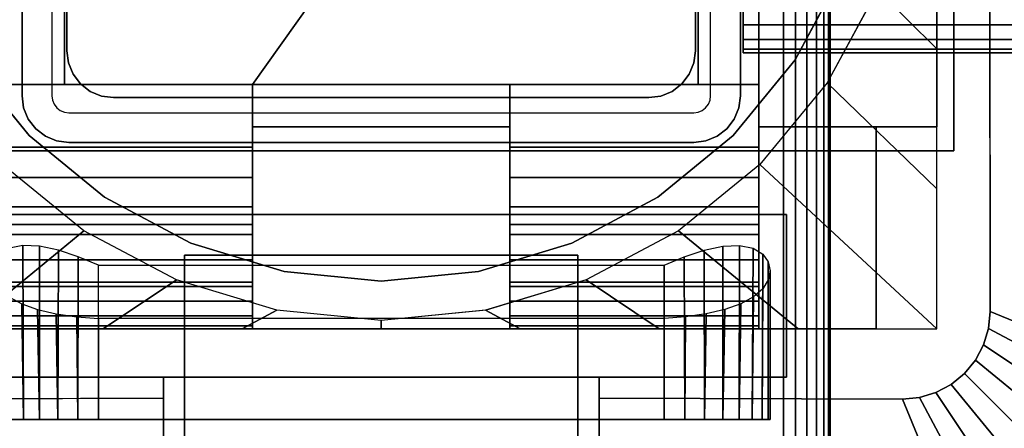
# Model space of a CAD drawing. Units: inches. Extents: x -0.2 to 60, y -24 to 0.
# Drawn here: x 6 to 8.7, y -13.9 to -12.7 of the extents above; entities that cross this region are included whole.
import ezdxf

# ---------------------------------------------------------------- set-up
doc = ezdxf.new("R2010")
doc.units = ezdxf.units.IN
doc.header["$MEASUREMENT"] = 0
for name, color, linetype in [('A-FURN-3-TABLE-FRAME', 253, 'Continuous'), ('A-FURN-3-TABLE-LEG-FLIP-CASE-LOWER', 253, 'Continuous'), ('A-FURN-3-TABLE-LEG-FLIP-CASE-UPPER', 253, 'Continuous'), ('A-FURN-3-TABLE-LEG-FLIP-HANDLE', 253, 'Continuous'), ('A-FURN-3-TABLE-LEG-FOOT', 253, 'Continuous'), ('A-FURN-3-TABLE-LEG-INNER', 253, 'Continuous'), ('A-FURN-3-TABLE-LEG-MAIN', 253, 'Continuous'), ('A-FURN-3-TABLE-LEG-MAIN-SUPPORT', 253, 'Continuous'), ('A-FURN-3-TABLE-SURFACE-BOTTOM', 255, 'Continuous'), ('A-FURN-3-TABLE-SURFACE-TOP-HPL_TFL', 255, 'Continuous')]:
    doc.layers.add(name, color=color, linetype=linetype)

msp = doc.modelspace()

# ---------------------------------------------------------------- linework, layer by layer
at = {"layer": 'A-FURN-3-TABLE-LEG-FLIP-CASE-LOWER'}
for points in [[(8.0511, -13.014, 41.5658), (8.5472, -13.014, 41.5658), (8.5472, -10.455, 41.5658), (8.0511, -11.1518, 41.5658)], [(8.5472, -13.014, 41.5658), (8.5472, -13.014, 40.8374), (8.5472, -10.455, 40.8374), (8.5472, -10.455, 41.5658)], [(5.9488, -12.8959, 41.9201), (6.1181, -12.8959, 41.9201), (6.1181, -11.1518, 41.5658), (5.9488, -11.1518, 41.5658)], [(7.8819, -11.1518, 41.5658), (6.1181, -11.1518, 41.5658), (6.1181, -12.8959, 41.5658), (6.6417, -12.8959, 41.5658)], [(6.1181, -12.8959, 41.9201), (6.1181, -12.8959, 41.5658), (6.1181, -11.1518, 41.5658)], [(6.6417, -12.8959, 41.5658), (7.3582, -12.8959, 41.5658), (7.8819, -12.8959, 41.5658), (7.8819, -11.1518, 41.5658)], [(7.8819, -11.1518, 41.5658), (7.8819, -12.8959, 41.9201), (8.0511, -12.8959, 41.9201), (8.0511, -11.1518, 41.5658)], [(7.8819, -12.8959, 41.9201), (7.8819, -11.1518, 41.5658), (7.8819, -12.8959, 41.5658)], [(6.6417, -13.0707, 41.9201), (6.6417, -12.8959, 41.9201), (5.9488, -12.8959, 41.9201), (5.9488, -13.0707, 41.9201)], [(6.6417, -12.8959, 41.9201), (6.6417, -12.8959, 41.5658), (6.1181, -12.8959, 41.5658), (6.1181, -12.8959, 41.9201)], [(6.6417, -12.8959, 41.5658), (6.6417, -13.014, 41.5658), (7.3582, -13.014, 41.5658), (7.3582, -12.8959, 41.5658)], [(7.8819, -12.8959, 41.9201), (7.8819, -12.8959, 41.5658), (7.3582, -12.8959, 41.5658), (7.3582, -12.8959, 41.9201)], [(7.3582, -12.8959, 41.9201), (7.3582, -13.0707, 41.9201), (8.0511, -13.0707, 41.9201), (8.0511, -12.8959, 41.9201)], [(6.6417, -13.014, 41.5658), (6.6417, -13.014, 40.9162), (7.3582, -13.014, 40.9162), (7.3582, -13.014, 41.5658)], [(8.3779, -13.577, 40.9162), (8.3779, -13.577, 40.8374), (8.3779, -13.014, 40.8374), (8.3779, -13.014, 40.9162)], [(8.3779, -13.014, 40.8374), (8.3779, -13.577, 40.8374), (8.5472, -13.577, 40.8374), (8.5472, -13.014, 40.8374)], [(6.6417, -13.2857, 41.2508), (5.9488, -13.2857, 41.2508), (5.9488, -13.4589, 40.9162), (6.6417, -13.4589, 40.9162)], [(6.6417, -13.2857, 41.2508), (6.6417, -13.2857, 41.428), (5.9488, -13.2857, 41.428), (5.9488, -13.2857, 41.2508)], [(5.9488, -13.2857, 41.428), (6.6417, -13.2857, 41.428), (6.6417, -13.577, 41.4595), (5.9488, -13.577, 41.4595)], [(7.3582, -13.2857, 41.2508), (7.3582, -13.4589, 40.9162), (8.0511, -13.4589, 40.9162), (8.0511, -13.2857, 41.2508)], [(7.3582, -13.2857, 41.428), (7.3582, -13.2857, 41.2508), (8.0511, -13.2857, 41.2508), (8.0511, -13.2857, 41.428)], [(8.0511, -13.2857, 41.428), (8.0511, -13.577, 41.4595), (7.3582, -13.577, 41.4595), (7.3582, -13.2857, 41.428)], [(6.2126, -13.3989, 40.0697), (7.7874, -13.3989, 40.0697), (7.7874, -13.829, 40.0697), (6.2126, -13.829, 40.0697)], [(6.2126, -13.5481, 40.6603), (6.2126, -13.829, 40.6603), (7.7874, -13.829, 40.6603), (7.7874, -13.5481, 40.6603)], [(5.622, -13.577, 40.9162), (5.622, -13.577, 40.8374), (8.3779, -13.577, 40.8374), (8.3779, -13.577, 40.9162)], [(5.9488, -13.5685, 41.5382), (5.9488, -13.577, 41.4595), (6.6417, -13.577, 41.4595), (6.6417, -13.5685, 41.5382)], [(7.3582, -13.5685, 41.5382), (7.3582, -13.577, 41.4595), (8.0511, -13.577, 41.4595), (8.0511, -13.5685, 41.5382)]]:
    msp.add_3dface(points, dxfattribs=at)
for points, invisible_edges in [([(8.0511, -12.8959, 41.9201), (8.0511, -13.0707, 41.9201), (8.0511, -13.014, 41.5658), (8.0511, -11.1518, 41.5658)], 2), ([(8.2806, -12.588, 40.865), (8.1525, -12.8276, 40.865), (5.8475, -12.8276, 40.865), (5.7194, -12.588, 40.865)], 10), ([(8.1525, -12.8276, 39.9004), (8.2806, -12.588, 39.9004), (8.3812, -12.6323, 39.9004), (8.2417, -12.8918, 39.9004)], 10), ([(5.8475, -12.8276, 39.9004), (6.0199, -13.0377, 39.9004), (5.9458, -13.1189, 39.9004), (5.7582, -12.8918, 39.9004)], 10), ([(8.1525, -12.8276, 40.865), (7.9801, -13.0377, 40.865), (6.0199, -13.0377, 40.865), (5.8475, -12.8276, 40.865)], 10), ([(7.9801, -13.0377, 39.9004), (8.1525, -12.8276, 39.9004), (8.2417, -12.8918, 39.9004), (8.0542, -13.1189, 39.9004)], 10), ([(6.6417, -13.014, 41.5658), (6.6417, -12.8959, 41.5658), (6.6417, -12.8959, 41.9201), (6.6417, -13.0707, 41.9201)], 8), ([(7.3582, -13.0707, 41.9201), (7.3582, -12.8959, 41.9201), (7.3582, -12.8959, 41.5658), (7.3582, -13.014, 41.5658)], 8), ([(6.6417, -13.014, 40.9162), (6.6417, -13.4589, 40.9162), (7.3582, -13.4589, 40.9162), (7.3582, -13.014, 40.9162)], 2), ([(6.6417, -13.2857, 41.2508), (6.6417, -13.4589, 40.9162), (6.6417, -13.014, 40.9162), (6.6417, -13.014, 41.5658)], 8), ([(6.6417, -13.2857, 41.428), (6.6417, -13.2857, 41.2508), (6.6417, -13.014, 41.5658), (6.6417, -13.0707, 41.9201)], 14), ([(7.3582, -13.014, 41.5658), (7.3582, -13.014, 40.9162), (7.3582, -13.4589, 40.9162), (7.3582, -13.2857, 41.2508)], 8), ([(7.3582, -13.0707, 41.9201), (7.3582, -13.014, 41.5658), (7.3582, -13.2857, 41.2508), (7.3582, -13.2857, 41.428)], 11), ([(8.0511, -13.4589, 40.9162), (8.3779, -13.577, 40.9162), (8.3779, -13.014, 40.9162), (8.0511, -13.014, 40.9162)], 1), ([(8.3779, -13.014, 40.9162), (8.5472, -13.014, 41.5658), (8.0511, -13.014, 41.5658), (8.0511, -13.014, 40.9162)], 1), ([(8.0511, -13.2857, 41.2508), (8.0511, -13.4589, 40.9162), (8.0511, -13.014, 40.9162), (8.0511, -13.014, 41.5658)], 8), ([(8.0511, -13.2857, 41.428), (8.0511, -13.2857, 41.2508), (8.0511, -13.014, 41.5658), (8.0511, -13.0707, 41.9201)], 14), ([(8.3779, -13.014, 40.8374), (8.5472, -13.014, 40.8374), (8.5472, -13.014, 41.5658), (8.3779, -13.014, 40.9162)], 4), ([(6.0199, -13.0377, 39.9004), (6.2299, -13.21, 39.9004), (6.1721, -13.3034, 39.9004), (5.9458, -13.1189, 39.9004)], 10), ([(7.9801, -13.0377, 40.865), (7.7701, -13.21, 40.865), (6.2299, -13.21, 40.865), (6.0199, -13.0377, 40.865)], 10), ([(7.7701, -13.21, 39.9004), (7.9801, -13.0377, 39.9004), (8.0542, -13.1189, 39.9004), (7.8279, -13.3034, 39.9004)], 10), ([(6.6417, -13.0707, 41.9201), (6.6417, -13.1547, 41.9132), (6.6417, -13.2857, 41.428)], 10), ([(7.3582, -13.2857, 41.428), (7.3582, -13.1547, 41.9132), (7.3582, -13.0707, 41.9201)], 9), ([(8.0511, -13.0707, 41.9201), (8.0511, -13.1547, 41.9132), (8.0511, -13.2857, 41.428)], 10), ([(6.6417, -13.2857, 41.428), (6.6417, -13.1547, 41.9132), (6.6417, -13.2364, 41.8928), (6.6417, -13.3137, 41.8593)], 9), ([(7.3582, -13.2857, 41.428), (7.3582, -13.3137, 41.8593), (7.3582, -13.2364, 41.8928), (7.3582, -13.1547, 41.9132)], 9), ([(8.0511, -13.2857, 41.428), (8.0511, -13.1547, 41.9132), (8.0511, -13.2364, 41.8928), (8.0511, -13.3137, 41.8593)], 9), ([(6.2299, -13.21, 39.9004), (6.4696, -13.3381, 39.9004), (6.4299, -13.4405, 39.9004), (6.1721, -13.3034, 39.9004)], 10), ([(7.7701, -13.21, 40.865), (7.5304, -13.3381, 40.865), (6.4696, -13.3381, 40.865), (6.2299, -13.21, 40.865)], 10), ([(7.5304, -13.3381, 39.9004), (7.7701, -13.21, 39.9004), (7.8279, -13.3034, 39.9004), (7.5701, -13.4405, 39.9004)], 10), ([(6.6417, -13.5685, 41.5382), (6.6417, -13.577, 41.4595), (6.6417, -13.2857, 41.428), (6.6417, -13.5401, 41.6175)], 4), ([(6.6417, -13.4468, 41.7571), (6.6417, -13.4992, 41.6911), (6.6417, -13.5401, 41.6175), (6.6417, -13.2857, 41.428)], 12), ([(6.6417, -13.3137, 41.8593), (6.6417, -13.3844, 41.8136), (6.6417, -13.4468, 41.7571), (6.6417, -13.2857, 41.428)], 12), ([(7.3582, -13.2857, 41.428), (7.3582, -13.577, 41.4595), (7.3582, -13.5685, 41.5382), (7.3582, -13.5401, 41.6175)], 8), ([(7.3582, -13.2857, 41.428), (7.3582, -13.5401, 41.6175), (7.3582, -13.4992, 41.6911), (7.3582, -13.4468, 41.7571)], 9), ([(7.3582, -13.2857, 41.428), (7.3582, -13.4468, 41.7571), (7.3582, -13.3844, 41.8136), (7.3582, -13.3137, 41.8593)], 9), ([(8.0511, -13.5685, 41.5382), (8.0511, -13.577, 41.4595), (8.0511, -13.2857, 41.428), (8.0511, -13.5401, 41.6175)], 4), ([(8.0511, -13.4468, 41.7571), (8.0511, -13.4992, 41.6911), (8.0511, -13.5401, 41.6175), (8.0511, -13.2857, 41.428)], 12), ([(8.0511, -13.2857, 41.428), (8.0511, -13.3137, 41.8593), (8.0511, -13.3844, 41.8136), (8.0511, -13.4468, 41.7571)], 9), ([(6.4696, -13.3381, 39.9004), (6.7296, -13.417, 39.9004), (6.7094, -13.5249, 39.9004), (6.4299, -13.4405, 39.9004)], 10), ([(7.5304, -13.3381, 40.865), (7.2704, -13.417, 40.865), (6.7296, -13.417, 40.865), (6.4696, -13.3381, 40.865)], 10), ([(7.2704, -13.417, 39.9004), (7.5304, -13.3381, 39.9004), (7.5701, -13.4405, 39.9004), (7.2918, -13.5247, 39.9004)], 10), ([(6.7296, -13.417, 39.9004), (7, -13.4436, 39.9004), (7, -13.5534, 39.9004), (6.7094, -13.5249, 39.9004)], 10), ([(7.2704, -13.417, 40.865), (7, -13.4436, 40.865), (7, -13.4436, 40.865), (6.7296, -13.417, 40.865)], 8), ([(7, -13.4436, 39.9004), (7.2704, -13.417, 39.9004), (7.2918, -13.5247, 39.9004), (7, -13.5534, 39.9004)], 10), ([(6.6417, -13.4589, 40.9162), (5.9488, -13.4589, 40.9162), (5.622, -13.577, 40.9162), (8.3779, -13.577, 40.9162)], 10), ([(8.3779, -13.577, 40.9162), (8.0511, -13.4589, 40.9162), (7.3582, -13.4589, 40.9162), (6.6417, -13.4589, 40.9162)], 13), ([(6.0038, -13.829, 40.5738), (5.9671, -13.829, 40.529), (5.9671, -13.829, 40.2009), (6.0038, -13.829, 40.1562)], 10), ([(6.0038, -13.829, 40.1562), (6.0485, -13.829, 40.1195), (6.0485, -13.829, 40.6105), (6.0038, -13.829, 40.5738)], 10), ([(6.0996, -13.829, 40.6378), (6.0485, -13.829, 40.6105), (6.0485, -13.829, 40.1195), (6.0996, -13.829, 40.0922)], 10), ([(6.0996, -13.829, 40.0922), (6.155, -13.829, 40.0754), (6.155, -13.829, 40.6546), (6.0996, -13.829, 40.6378)], 10), ([(6.2126, -13.829, 40.6603), (6.155, -13.829, 40.6546), (6.155, -13.829, 40.0754), (6.2126, -13.829, 40.0697)], 10), ([(6.2126, -13.829, 40.6603), (6.2126, -13.829, 40.0697), (7.7874, -13.829, 40.0697), (7.7874, -13.829, 40.6603)], 5), ([(7.845, -13.829, 40.6546), (7.7874, -13.829, 40.6603), (7.7874, -13.829, 40.0697), (7.845, -13.829, 40.0754)], 10), ([(7.845, -13.829, 40.0754), (7.9004, -13.829, 40.0922), (7.9004, -13.829, 40.6378), (7.845, -13.829, 40.6546)], 10), ([(7.9514, -13.829, 40.6105), (7.9004, -13.829, 40.6378), (7.9004, -13.829, 40.0922), (7.9514, -13.829, 40.1195)], 10), ([(7.9514, -13.829, 40.1195), (7.9962, -13.829, 40.1562), (7.9962, -13.829, 40.5738), (7.9514, -13.829, 40.6105)], 10), ([(7.9962, -13.829, 40.1562), (8.0329, -13.829, 40.2009), (8.0329, -13.829, 40.529), (7.9962, -13.829, 40.5738)], 10), ([(8.0602, -13.829, 40.478), (8.0329, -13.829, 40.529), (8.0329, -13.829, 40.2009), (8.0602, -13.829, 40.252)], 10), ([(8.0602, -13.829, 40.252), (8.077, -13.829, 40.3074), (8.077, -13.829, 40.4226), (8.0602, -13.829, 40.478)], 10), ([(8.077, -13.829, 40.3074), (8.0826, -13.829, 40.365), (8.077, -13.829, 40.4226)], 8)]:
    msp.add_3dface(points, dxfattribs=dict(at, invisible_edges=invisible_edges))
at = {"layer": 'A-FURN-3-TABLE-LEG-FLIP-CASE-UPPER'}
for points in [[(8.5945, -13.081, 41.6014), (5.4055, -13.081, 41.6014), (5.4055, -9.2778, 41.6014), (8.5945, -9.2778, 41.6014)], [(8.5945, -13.081, 41.6014), (8.5945, -9.2778, 41.6014), (8.5945, -10.4285, 40.865), (8.5945, -13.081, 40.865)], [(9.9527, -14.0455, 41.7036), (8.6951, -13.5282, 40.865), (8.6929, -10.6287, 40.865), (9.9527, -10.1085, 41.7036)], [(5.4055, -13.081, 41.6014), (8.5945, -13.081, 41.6014), (8.5945, -13.081, 40.865), (5.4055, -13.081, 40.865)], [(5.872, -13.2581, 40.865), (8.1279, -13.2581, 40.865), (8.1279, -13.2581, 41.1261), (5.872, -13.2581, 41.1261)], [(8.1279, -13.2581, 41.1261), (8.1279, -13.2581, 40.865), (8.1279, -13.7109, 40.865), (8.1279, -13.7109, 41.1261)], [(5.872, -13.7109, 41.1261), (6.3937, -13.7109, 41.1261), (6.3937, -13.7109, 40.865), (5.872, -13.7109, 40.865)], [(6.3937, -13.9274, 41.1117), (6.3937, -13.7109, 41.1261), (7.6063, -13.7109, 41.1261), (7.6063, -13.9274, 41.1117)], [(7.6063, -13.7109, 41.1261), (8.1279, -13.7109, 41.1261), (8.1279, -13.7109, 40.865), (7.6063, -13.7109, 40.865)], [(5.0315, -15.0298, 41.7036), (5.5489, -13.7723, 40.865), (6.3937, -13.7699, 40.865), (6.3937, -15.0298, 41.7036)], [(7.6063, -13.7699, 40.865), (8.451, -13.7723, 40.865), (8.9685, -15.0298, 41.7036), (7.6063, -15.0298, 41.7036)]]:
    msp.add_3dface(points, dxfattribs=at)
for points, invisible_edges in [([(8.6951, -13.5282, 40.865), (8.5945, -13.081, 40.865), (8.5945, -10.4285, 40.865), (8.6929, -10.6287, 40.865)], 5), ([(5.872, -13.2581, 40.865), (5.4055, -13.081, 40.865), (8.5945, -13.081, 40.865), (8.1279, -13.2581, 40.865)], 5), ([(8.451, -13.7723, 40.865), (8.1279, -13.7109, 40.865), (8.1279, -13.2581, 40.865), (8.5945, -13.081, 40.865)], 13), ([(8.5945, -13.081, 40.865), (8.5444, -13.7537, 40.865), (8.4986, -13.7676, 40.865), (8.451, -13.7723, 40.865)], 9), ([(8.5945, -13.081, 40.865), (8.6236, -13.7008, 40.865), (8.5866, -13.7312, 40.865), (8.5444, -13.7537, 40.865)], 9), ([(8.5945, -13.081, 40.865), (8.6765, -13.6216, 40.865), (8.654, -13.6638, 40.865), (8.6236, -13.7008, 40.865)], 9), ([(8.5945, -13.081, 40.865), (8.6951, -13.5282, 40.865), (8.6904, -13.5758, 40.865), (8.6765, -13.6216, 40.865)], 9), ([(6.3937, -13.7109, 41.1261), (5.872, -13.7109, 41.1261), (5.872, -13.2581, 41.1261), (8.1279, -13.2581, 41.1261)], 8), ([(6.3937, -13.7109, 41.1261), (8.1279, -13.2581, 41.1261), (8.1279, -13.7109, 41.1261), (7.6063, -13.7109, 41.1261)], 1), ([(5.5489, -13.7723, 40.865), (5.872, -13.7109, 40.865), (6.3937, -13.7109, 40.865), (6.3937, -13.7699, 40.865)], 1), ([(6.3937, -13.7699, 40.865), (6.3937, -13.7109, 40.865), (6.3937, -13.7109, 41.1261), (6.3937, -13.9274, 41.1117)], 8), ([(8.451, -13.7723, 40.865), (7.6063, -13.7699, 40.865), (7.6063, -13.7109, 40.865), (8.1279, -13.7109, 40.865)], 8), ([(7.6063, -13.7699, 40.865), (7.6063, -13.9274, 41.1117), (7.6063, -13.7109, 41.1261), (7.6063, -13.7109, 40.865)], 1), ([(6.3937, -13.7699, 40.865), (6.3937, -13.9274, 41.1117), (6.3937, -14.4471, 41.4576), (6.3937, -15.0298, 41.7036)], 5), ([(7.6063, -15.0298, 41.7036), (7.6063, -14.4471, 41.4576), (7.6063, -13.9274, 41.1117), (7.6063, -13.7699, 40.865)], 5)]:
    msp.add_3dface(points, dxfattribs=dict(at, invisible_edges=invisible_edges))
at = {"layer": 'A-FURN-3-TABLE-LEG-FLIP-HANDLE'}
for points, invisible_edges in [([(6.4527, -14.9769, 41.0586), (6.4527, -14.2442, 41.4968), (6.4527, -13.3713, 41.1836), (6.4527, -13.987, 40.6348)], 8), ([(7.5472, -14.9769, 41.0586), (7.5472, -13.987, 40.6348), (7.5472, -13.3713, 41.1836), (7.5472, -14.2442, 41.4968)], 1)]:
    msp.add_3dface(points, dxfattribs=dict(at, invisible_edges=invisible_edges))
for points in [[(6.4527, -13.987, 40.6348), (6.4527, -13.3713, 41.1836), (7.5472, -13.3713, 41.1836), (7.5472, -13.987, 40.6348)], [(7.5472, -14.2442, 41.4968), (7.5472, -13.3713, 41.1836), (6.4527, -13.3713, 41.1836), (6.4527, -14.2442, 41.4968)]]:
    msp.add_3dface(points, dxfattribs=at)
at = {"layer": 'A-FURN-3-TABLE-LEG-MAIN'}
for points, invisible_edges in [([(6, -11.1876, 17.5), (6.083, -11.1876, 17.5), (6.083, -12.9276, 17.5), (6, -12.9276, 17.5)], 5), ([(8, -12.9276, 17.5), (7.917, -12.9276, 17.5), (7.917, -11.1876, 17.5), (8, -11.1876, 17.5)], 5), ([(8, -12.0576, 18.3675), (8, -12.9276, 17.5), (8, -11.1876, 17.5)], 9), ([(8, -12.0576, 28.6325), (8, -11.1876, 40.865), (8, -12.9276, 40.865)], 9), ([(8, -12.9276, 17.5), (8, -12.0576, 18.3675), (8, -12.0919, 18.372)], 9), ([(8, -12.9276, 40.865), (8, -12.0919, 28.628), (8, -12.0576, 28.6325)], 9), ([(8, -12.0919, 18.372), (8, -12.1238, 18.3853), (8, -12.9276, 17.5)], 10), ([(8, -12.1238, 28.6147), (8, -12.0919, 28.628), (8, -12.9276, 40.865)], 10), ([(8, -12.9276, 17.5), (8, -12.1238, 18.3853), (8, -12.1513, 18.4063)], 9), ([(8, -12.9276, 40.865), (8, -12.1513, 28.5937), (8, -12.1238, 28.6147)], 9), ([(8, -12.1513, 18.4063), (8, -12.1723, 18.4337), (8, -12.9276, 17.5)], 10), ([(8, -12.1723, 28.5662), (8, -12.1513, 28.5937), (8, -12.9276, 40.865)], 10), ([(8, -12.9276, 17.5), (8, -12.1723, 18.4337), (8, -12.1856, 18.4657)], 9), ([(8, -12.9276, 40.865), (8, -12.1856, 28.5343), (8, -12.1723, 28.5662)], 9), ([(8, -12.1856, 18.4657), (8, -12.1901, 18.5), (8, -12.9276, 17.5)], 10), ([(8, -12.1901, 28.5), (8, -12.1856, 28.5343), (8, -12.9276, 40.865)], 10), ([(8, -12.1901, 28.5), (8, -12.9276, 40.865), (8, -12.9276, 17.5), (8, -12.1901, 18.5)], 13), ([(6.083, -12.9276, 17.5), (6.0846, -12.9397, 17.5), (6.0044, -12.9612, 17.5), (6, -12.9276, 17.5)], 10), ([(7.9154, -12.9397, 17.5), (7.917, -12.9276, 17.5), (8, -12.9276, 17.5), (7.9956, -12.9612, 17.5)], 10), ([(6.0846, -12.9397, 17.5), (6.0893, -12.9511, 17.5), (6.0174, -12.9926, 17.5), (6.0044, -12.9612, 17.5)], 10), ([(6.0893, -12.9511, 17.5), (6.0968, -12.9608, 17.5), (6.0381, -13.0195, 17.5), (6.0174, -12.9926, 17.5)], 10), ([(6.0968, -12.9608, 17.5), (6.1065, -12.9683, 17.5), (6.065, -13.0402, 17.5), (6.0381, -13.0195, 17.5)], 10), ([(7.8935, -12.9683, 17.5), (7.9032, -12.9608, 17.5), (7.9619, -13.0195, 17.5), (7.935, -13.0402, 17.5)], 10), ([(7.9032, -12.9608, 17.5), (7.9107, -12.9511, 17.5), (7.9826, -12.9926, 17.5), (7.9619, -13.0195, 17.5)], 10), ([(7.9107, -12.9511, 17.5), (7.9154, -12.9397, 17.5), (7.9956, -12.9612, 17.5), (7.9826, -12.9926, 17.5)], 10), ([(6.1065, -12.9683, 17.5), (6.1178, -12.973, 17.5), (6.0964, -13.0532, 17.5), (6.065, -13.0402, 17.5)], 10), ([(6.1178, -12.973, 17.5), (6.13, -12.9746, 17.5), (6.13, -13.0576, 17.5), (6.0964, -13.0532, 17.5)], 10), ([(6.13, -12.9746, 17.5), (7.87, -12.9746, 17.5), (7.87, -13.0576, 17.5), (6.13, -13.0576, 17.5)], 10), ([(7.87, -12.9746, 17.5), (7.8822, -12.973, 17.5), (7.9036, -13.0532, 17.5), (7.87, -13.0576, 17.5)], 10), ([(7.8822, -12.973, 17.5), (7.8935, -12.9683, 17.5), (7.935, -13.0402, 17.5), (7.9036, -13.0532, 17.5)], 10)]:
    msp.add_3dface(points, dxfattribs=dict(at, invisible_edges=invisible_edges))
at = {"layer": 'A-FURN-3-TABLE-LEG-MAIN-SUPPORT'}
for points, invisible_edges in [([(4, -9.3076, 41), (4, -14.8076, 41), (10, -14.8076, 41), (10, -9.3076, 41)], 10), ([(10, -14.8076, 40.865), (4, -14.8076, 40.865), (4, -9.3076, 40.865), (10, -9.3076, 40.865)], 5)]:
    msp.add_3dface(points, dxfattribs=dict(at, invisible_edges=invisible_edges))
at = {"layer": 'A-FURN-3-TABLE-SURFACE-BOTTOM'}
for points, invisible_edges in [([(6.9079, -23.4451, 41.03), (2.3043, -23.8737, 41.03), (2.1152, -0.1181, 41.03), (6.9079, -23.4451, 41.03)], 6), ([(2.1152, -0.1181, 41.03), (11.5184, -23.0942, 41.03), (6.9079, -23.4451, 41.03), (2.1152, -0.1181, 41.03)], 5), ([(16.1342, -22.8212, 41.03), (11.5184, -23.0942, 41.03), (2.1152, -0.1181, 41.03), (16.1342, -22.8212, 41.03)], 6), ([(2.1152, -0.1181, 41.03), (20.7539, -22.6261, 41.03), (16.1342, -22.8212, 41.03), (2.1152, -0.1181, 41.03)], 5), ([(25.3763, -22.509, 41.03), (20.7539, -22.6261, 41.03), (2.1152, -0.1181, 41.03), (25.3763, -22.509, 41.03)], 6), ([(30, -22.47, 41.03), (25.3763, -22.509, 41.03), (2.1152, -0.1181, 41.03), (30, -22.47, 41.03)], 6), ([(57.8848, -0.1181, 41.03), (30, -22.47, 41.03), (2.1152, -0.1181, 41.03), (57.8848, -0.1181, 41.03)], 3)]:
    msp.add_3dface(points, dxfattribs=dict(at, invisible_edges=invisible_edges))
at = {"layer": 'A-FURN-3-TABLE-SURFACE-TOP-HPL_TFL'}
for points, invisible_edges in [([(2.1152, -0.1181, 42.03), (2.3043, -23.8737, 42.03), (6.9079, -23.4451, 42.03)], 9), ([(6.9079, -23.4451, 42.03), (11.5184, -23.0942, 42.03), (2.1152, -0.1181, 42.03)], 10), ([(2.1152, -0.1181, 42.03), (11.5184, -23.0942, 42.03), (16.1342, -22.8212, 42.03)], 9), ([(16.1342, -22.8212, 42.03), (20.7539, -22.6261, 42.03), (2.1152, -0.1181, 42.03)], 10), ([(2.1152, -0.1181, 42.03), (20.7539, -22.6261, 42.03), (25.3763, -22.509, 42.03)], 9), ([(2.1152, -0.1181, 42.03), (25.3763, -22.509, 42.03), (30, -22.47, 42.03)], 9), ([(2.1152, -0.1181, 42.03), (30, -22.47, 42.03), (57.8848, -0.1181, 42.03)], 3)]:
    msp.add_3dface(points, dxfattribs=dict(at, invisible_edges=invisible_edges))

# ---------------------------------------------------------------- meshes
at = {"layer": 'A-FURN-3-TABLE-FRAME'}
mesh = msp.add_polymesh((2, 21), dxfattribs=at)
for k, corner in enumerate([(51.9925, -11.4326, 37.689), (51.9925, -11.3847, 37.6795), (51.9925, -11.3442, 37.6524), (51.9925, -11.3171, 37.6118), (51.9925, -11.3076, 37.564), (51.9925, -11.3076, 36.314), (51.9925, -11.3171, 36.2662), (51.9925, -11.3442, 36.2256), (51.9925, -11.3847, 36.1985), (51.9925, -11.4326, 36.189), (51.9925, -12.6826, 36.189), (51.9925, -12.7304, 36.1985), (51.9925, -12.771, 36.2256), (51.9925, -12.7981, 36.2662), (51.9925, -12.8076, 36.314), (51.9925, -12.8076, 37.564), (51.9925, -12.7981, 37.6118), (51.9925, -12.771, 37.6524), (51.9925, -12.7304, 37.6795), (51.9925, -12.6826, 37.689), (51.9925, -11.4326, 37.689), (8.0075, -11.4326, 37.689), (8.0075, -11.3847, 37.6795), (8.0075, -11.3442, 37.6524), (8.0075, -11.3171, 37.6118), (8.0075, -11.3076, 37.564), (8.0075, -11.3076, 36.314), (8.0075, -11.3171, 36.2662), (8.0075, -11.3442, 36.2256), (8.0075, -11.3847, 36.1985), (8.0075, -11.4326, 36.189), (8.0075, -12.6826, 36.189), (8.0075, -12.7304, 36.1985), (8.0075, -12.771, 36.2256), (8.0075, -12.7981, 36.2662), (8.0075, -12.8076, 36.314), (8.0075, -12.8076, 37.564), (8.0075, -12.7981, 37.6118), (8.0075, -12.771, 37.6524), (8.0075, -12.7304, 37.6795), (8.0075, -12.6826, 37.689), (8.0075, -11.4326, 37.689)]):
    mesh.set_mesh_vertex(divmod(k, 21), corner)
at = {"layer": 'A-FURN-3-TABLE-LEG-FLIP-CASE-LOWER'}
mesh = msp.add_polymesh((33, 2), dxfattribs=at)
for k, corner in enumerate([(8.5472, -13.577, 40.8374), (8.0542, -13.1189, 39.9004), (8.1604, -13.577, 40.8374), (7.8279, -13.3034, 39.9004), (7.7736, -13.577, 40.8374), (7.5701, -13.4405, 39.9004), (7.3868, -13.577, 40.8374), (7.2906, -13.5249, 39.9004), (7, -13.577, 40.8374), (7, -13.5534, 39.9004), (6.6132, -13.577, 40.8374), (6.7094, -13.5249, 39.9004), (6.2263, -13.577, 40.8374), (6.4299, -13.4405, 39.9004), (5.8395, -13.577, 40.8374), (6.1721, -13.3034, 39.9004), (5.4527, -13.577, 40.8374), (5.9458, -13.1189, 39.9004), (5.4527, -13.1868, 40.8374), (5.7582, -12.8918, 39.9004), (5.4527, -12.7965, 40.8374), (5.6188, -12.6323, 39.9004), (5.4527, -12.4063, 40.8374), (5.5329, -12.3505, 39.9004), (5.4527, -12.016, 40.8374), (5.5039, -12.0573, 39.9004), (5.4527, -11.6258, 40.8374), (5.5329, -11.7642, 39.9004), (5.4527, -11.2355, 40.8374), (5.6188, -11.4824, 39.9004), (5.4527, -10.8452, 40.8374), (5.7582, -11.2229, 39.9004), (5.4527, -10.455, 40.8374), (5.9458, -10.9958, 39.9004), (5.8395, -10.455, 40.8374), (6.1721, -10.8113, 39.9004), (6.2263, -10.455, 40.8374), (6.4299, -10.6742, 39.9004), (6.6132, -10.455, 40.8374), (6.7094, -10.5898, 39.9004), (7, -10.455, 40.8374), (7, -10.5613, 39.9004), (7.3868, -10.455, 40.8374), (7.2906, -10.5898, 39.9004), (7.7736, -10.455, 40.8374), (7.5701, -10.6742, 39.9004), (8.1604, -10.455, 40.8374), (7.8279, -10.8113, 39.9004), (8.5472, -10.455, 40.8374), (8.0542, -10.9958, 39.9004), (8.5472, -10.8452, 40.8374), (8.2417, -11.2229, 39.9004), (8.5472, -11.2355, 40.8374), (8.3812, -11.4824, 39.9004), (8.5472, -11.6258, 40.8374), (8.467, -11.7642, 39.9004), (8.5472, -12.016, 40.8374), (8.496, -12.0573, 39.9004), (8.5472, -12.4063, 40.8374), (8.467, -12.3505, 39.9004), (8.5472, -12.7965, 40.8374), (8.3812, -12.6323, 39.9004), (8.5472, -13.1868, 40.8374), (8.2417, -12.8918, 39.9004), (8.5472, -13.577, 40.8374), (8.0542, -13.1189, 39.9004)]):
    mesh.set_mesh_vertex(divmod(k, 2), corner)
mesh = msp.add_polymesh((2, 32), dxfattribs=dict(at, n_close=True))
for k, corner in enumerate([(8.3861, -12.0576, 40.865), (8.3594, -11.7872, 40.865), (8.2806, -11.5272, 40.865), (8.1525, -11.2875, 40.865), (7.9801, -11.0775, 40.865), (7.7701, -10.9051, 40.865), (7.5304, -10.777, 40.865), (7.2704, -10.6982, 40.865), (7, -10.6715, 40.865), (6.7296, -10.6982, 40.865), (6.4696, -10.777, 40.865), (6.2299, -10.9051, 40.865), (6.0199, -11.0775, 40.865), (5.8475, -11.2875, 40.865), (5.7194, -11.5272, 40.865), (5.6406, -11.7872, 40.865), (5.6139, -12.0576, 40.865), (5.6406, -12.328, 40.865), (5.7194, -12.588, 40.865), (5.8475, -12.8276, 40.865), (6.0199, -13.0377, 40.865), (6.2299, -13.21, 40.865), (6.4696, -13.3381, 40.865), (6.7296, -13.417, 40.865), (7, -13.4436, 40.865), (7.2704, -13.417, 40.865), (7.5304, -13.3381, 40.865), (7.7701, -13.21, 40.865), (7.9801, -13.0377, 40.865), (8.1525, -12.8276, 40.865), (8.2806, -12.588, 40.865), (8.3594, -12.328, 40.865), (8.3861, -12.0576, 39.9004), (8.3594, -11.7872, 39.9004), (8.2806, -11.5272, 39.9004), (8.1525, -11.2875, 39.9004), (7.9801, -11.0775, 39.9004), (7.7701, -10.9051, 39.9004), (7.5304, -10.777, 39.9004), (7.2704, -10.6982, 39.9004), (7, -10.6715, 39.9004), (6.7296, -10.6982, 39.9004), (6.4696, -10.777, 39.9004), (6.2299, -10.9051, 39.9004), (6.0199, -11.0775, 39.9004), (5.8475, -11.2875, 39.9004), (5.7194, -11.5272, 39.9004), (5.6406, -11.7872, 39.9004), (5.6139, -12.0576, 39.9004), (5.6406, -12.328, 39.9004), (5.7194, -12.588, 39.9004), (5.8475, -12.8276, 39.9004), (6.0199, -13.0377, 39.9004), (6.2299, -13.21, 39.9004), (6.4696, -13.3381, 39.9004), (6.7296, -13.417, 39.9004), (7, -13.4436, 39.9004), (7.2704, -13.417, 39.9004), (7.5304, -13.3381, 39.9004), (7.7701, -13.21, 39.9004), (7.9801, -13.0377, 39.9004), (8.1525, -12.8276, 39.9004), (8.2806, -12.588, 39.9004), (8.3594, -12.328, 39.9004)]):
    mesh.set_mesh_vertex(divmod(k, 32), corner)
mesh = msp.add_polymesh((2, 9), dxfattribs=at)
for k, corner in enumerate([(5.9488, -13.0707, 41.9201), (5.9488, -13.1547, 41.9132), (5.9488, -13.2364, 41.8928), (5.9488, -13.3137, 41.8593), (5.9488, -13.3844, 41.8136), (5.9488, -13.4468, 41.7571), (5.9488, -13.4992, 41.6911), (5.9488, -13.5401, 41.6175), (5.9488, -13.5685, 41.5382), (6.6417, -13.0707, 41.9201), (6.6417, -13.1547, 41.9132), (6.6417, -13.2364, 41.8928), (6.6417, -13.3137, 41.8593), (6.6417, -13.3844, 41.8136), (6.6417, -13.4468, 41.7571), (6.6417, -13.4992, 41.6911), (6.6417, -13.5401, 41.6175), (6.6417, -13.5685, 41.5382)]):
    mesh.set_mesh_vertex(divmod(k, 9), corner)
mesh = msp.add_polymesh((2, 9), dxfattribs=at)
for k, corner in enumerate([(7.3582, -13.0707, 41.9201), (7.3582, -13.1547, 41.9132), (7.3582, -13.2364, 41.8928), (7.3582, -13.3137, 41.8593), (7.3582, -13.3844, 41.8136), (7.3582, -13.4468, 41.7571), (7.3582, -13.4992, 41.6911), (7.3582, -13.5401, 41.6175), (7.3582, -13.5685, 41.5382), (8.0511, -13.0707, 41.9201), (8.0511, -13.1547, 41.9132), (8.0511, -13.2364, 41.8928), (8.0511, -13.3137, 41.8593), (8.0511, -13.3844, 41.8136), (8.0511, -13.4468, 41.7571), (8.0511, -13.4992, 41.6911), (8.0511, -13.5401, 41.6175), (8.0511, -13.5685, 41.5382)]):
    mesh.set_mesh_vertex(divmod(k, 9), corner)
mesh = msp.add_polymesh((2, 17), dxfattribs=at)
for k, corner in enumerate([(6.2126, -13.3989, 40.0697), (6.1566, -13.3763, 40.0751), (6.1013, -13.3578, 40.0915), (6.0488, -13.3463, 40.1193), (6.0022, -13.3443, 40.1578), (5.9647, -13.3524, 40.2046), (5.938, -13.3687, 40.2564), (5.9223, -13.3904, 40.3107), (5.9173, -13.415, 40.3659), (5.9226, -13.4404, 40.4206), (5.9381, -13.465, 40.4738), (5.9637, -13.4875, 40.5239), (5.9991, -13.507, 40.569), (6.0435, -13.5228, 40.6071), (6.0953, -13.5348, 40.636), (6.1525, -13.543, 40.6541), (6.2126, -13.5481, 40.6603), (6.2126, -13.829, 40.0697), (6.155, -13.829, 40.0754), (6.0996, -13.829, 40.0922), (6.0485, -13.829, 40.1195), (6.0038, -13.829, 40.1562), (5.9671, -13.829, 40.2009), (5.9398, -13.829, 40.252), (5.923, -13.829, 40.3074), (5.9173, -13.829, 40.365), (5.923, -13.829, 40.4226), (5.9398, -13.829, 40.478), (5.9671, -13.829, 40.529), (6.0038, -13.829, 40.5738), (6.0485, -13.829, 40.6105), (6.0996, -13.829, 40.6378), (6.155, -13.829, 40.6546), (6.2126, -13.829, 40.6603)]):
    mesh.set_mesh_vertex(divmod(k, 17), corner)
mesh = msp.add_polymesh((2, 17), dxfattribs=at)
for k, corner in enumerate([(7.7874, -13.829, 40.6603), (7.845, -13.829, 40.6546), (7.9004, -13.829, 40.6378), (7.9514, -13.829, 40.6105), (7.9962, -13.829, 40.5738), (8.0329, -13.829, 40.529), (8.0602, -13.829, 40.478), (8.077, -13.829, 40.4226), (8.0826, -13.829, 40.365), (8.077, -13.829, 40.3074), (8.0602, -13.829, 40.252), (8.0329, -13.829, 40.2009), (7.9962, -13.829, 40.1562), (7.9514, -13.829, 40.1195), (7.9004, -13.829, 40.0922), (7.845, -13.829, 40.0754), (7.7874, -13.829, 40.0697), (7.7874, -13.5481, 40.6603), (7.8474, -13.543, 40.6541), (7.9046, -13.5348, 40.636), (7.9564, -13.5228, 40.6071), (8.0008, -13.507, 40.569), (8.0362, -13.4875, 40.5239), (8.0619, -13.465, 40.4738), (8.0774, -13.4404, 40.4206), (8.0826, -13.415, 40.3659), (8.0776, -13.3904, 40.3107), (8.062, -13.3687, 40.2564), (8.0353, -13.3524, 40.2046), (7.9977, -13.3443, 40.1578), (7.9511, -13.3463, 40.1193), (7.8986, -13.3578, 40.0915), (7.8434, -13.3763, 40.0751), (7.7874, -13.3989, 40.0697)]):
    mesh.set_mesh_vertex(divmod(k, 17), corner)
at = {"layer": 'A-FURN-3-TABLE-LEG-FLIP-CASE-UPPER'}
mesh = msp.add_polymesh((2, 9), dxfattribs=at)
for k, corner in enumerate([(8.451, -13.7723, 40.865), (8.4986, -13.7676, 40.865), (8.5444, -13.7537, 40.865), (8.5866, -13.7312, 40.865), (8.6236, -13.7008, 40.865), (8.654, -13.6638, 40.865), (8.6765, -13.6216, 40.865), (8.6904, -13.5758, 40.865), (8.6951, -13.5282, 40.865), (8.9685, -15.0298, 41.7036), (9.1605, -15.0109, 41.7036), (9.3451, -14.9549, 41.7036), (9.5153, -14.8639, 41.7036), (9.6644, -14.7415, 41.7036), (9.7868, -14.5924, 41.7036), (9.8778, -14.4222, 41.7036), (9.9338, -14.2376, 41.7036), (9.9527, -14.0455, 41.7036)]):
    mesh.set_mesh_vertex(divmod(k, 9), corner)
at = {"layer": 'A-FURN-3-TABLE-LEG-FOOT'}
mesh = msp.add_polymesh((2, 29), dxfattribs=at)
for k, corner in enumerate([(8.12, -23.0576, 4.5), (8.1536, -23.0576, 4.4956), (8.185, -23.0576, 4.4826), (8.2119, -23.0576, 4.4619), (8.2326, -23.0576, 4.435), (8.2456, -23.0576, 4.4036), (8.25, -23.0576, 4.37), (8.25, -23.0576, 3.63), (8.2456, -23.0576, 3.5964), (8.2326, -23.0576, 3.565), (8.2119, -23.0576, 3.5381), (8.185, -23.0576, 3.5174), (8.1536, -23.0576, 3.5044), (8.12, -23.0576, 3.5), (5.88, -23.0576, 3.5), (5.8464, -23.0576, 3.5044), (5.815, -23.0576, 3.5174), (5.7881, -23.0576, 3.5381), (5.7674, -23.0576, 3.565), (5.7544, -23.0576, 3.5964), (5.75, -23.0576, 3.63), (5.75, -23.0576, 4.37), (5.7544, -23.0576, 4.4036), (5.7674, -23.0576, 4.435), (5.7881, -23.0576, 4.4619), (5.815, -23.0576, 4.4826), (5.8464, -23.0576, 4.4956), (5.88, -23.0576, 4.5), (8.12, -23.0576, 4.5), (8.12, -1.0576, 4.5), (8.1536, -1.0576, 4.4956), (8.185, -1.0576, 4.4826), (8.2119, -1.0576, 4.4619), (8.2326, -1.0576, 4.435), (8.2456, -1.0576, 4.4036), (8.25, -1.0576, 4.37), (8.25, -1.0576, 3.63), (8.2456, -1.0576, 3.5964), (8.2326, -1.0576, 3.565), (8.2119, -1.0576, 3.5381), (8.185, -1.0576, 3.5174), (8.1536, -1.0576, 3.5044), (8.12, -1.0576, 3.5), (5.88, -1.0576, 3.5), (5.8464, -1.0576, 3.5044), (5.815, -1.0576, 3.5174), (5.7881, -1.0576, 3.5381), (5.7674, -1.0576, 3.565), (5.7544, -1.0576, 3.5964), (5.75, -1.0576, 3.63), (5.75, -1.0576, 4.37), (5.7544, -1.0576, 4.4036), (5.7674, -1.0576, 4.435), (5.7881, -1.0576, 4.4619), (5.815, -1.0576, 4.4826), (5.8464, -1.0576, 4.4956), (5.88, -1.0576, 4.5), (8.12, -1.0576, 4.5)]):
    mesh.set_mesh_vertex(divmod(k, 29), corner)
at = {"layer": 'A-FURN-3-TABLE-LEG-INNER'}
mesh = msp.add_polymesh((2, 29), dxfattribs=at)
for k, corner in enumerate([(6.255, -12.9326, 31), (6.2214, -12.9282, 31), (6.19, -12.9152, 31), (6.1631, -12.8945, 31), (6.1424, -12.8676, 31), (6.1294, -12.8362, 31), (6.125, -12.8026, 31), (6.125, -11.3126, 31), (6.1294, -11.2789, 31), (6.1424, -11.2476, 31), (6.1631, -11.2207, 31), (6.19, -11.2, 31), (6.2214, -11.187, 31), (6.255, -11.1826, 31), (7.745, -11.1826, 31), (7.7786, -11.187, 31), (7.81, -11.2, 31), (7.8369, -11.2207, 31), (7.8576, -11.2476, 31), (7.8706, -11.2789, 31), (7.875, -11.3126, 31), (7.875, -12.8026, 31), (7.8706, -12.8362, 31), (7.8576, -12.8676, 31), (7.8369, -12.8945, 31), (7.81, -12.9152, 31), (7.7786, -12.9282, 31), (7.745, -12.9326, 31), (6.255, -12.9326, 31), (6.255, -12.9326, 4.5), (6.2214, -12.9282, 4.5), (6.19, -12.9152, 4.5), (6.1631, -12.8945, 4.5), (6.1424, -12.8676, 4.5), (6.1294, -12.8362, 4.5), (6.125, -12.8026, 4.5), (6.125, -11.3126, 4.5), (6.1294, -11.2789, 4.5), (6.1424, -11.2476, 4.5), (6.1631, -11.2207, 4.5), (6.19, -11.2, 4.5), (6.2214, -11.187, 4.5), (6.255, -11.1826, 4.5), (7.745, -11.1826, 4.5), (7.7786, -11.187, 4.5), (7.81, -11.2, 4.5), (7.8369, -11.2207, 4.5), (7.8576, -11.2476, 4.5), (7.8706, -11.2789, 4.5), (7.875, -11.3126, 4.5), (7.875, -12.8026, 4.5), (7.8706, -12.8362, 4.5), (7.8576, -12.8676, 4.5), (7.8369, -12.8945, 4.5), (7.81, -12.9152, 4.5), (7.7786, -12.9282, 4.5), (7.745, -12.9326, 4.5), (6.255, -12.9326, 4.5)]):
    mesh.set_mesh_vertex(divmod(k, 29), corner)
at = {"layer": 'A-FURN-3-TABLE-LEG-MAIN'}
mesh = msp.add_polymesh((2, 28), dxfattribs=at)
for k, corner in enumerate([(8, -12.9276, 40.865), (7.9956, -12.9612, 40.865), (7.9826, -12.9926, 40.865), (7.9619, -13.0195, 40.865), (7.935, -13.0402, 40.865), (7.9036, -13.0532, 40.865), (7.87, -13.0576, 40.865), (6.13, -13.0576, 40.865), (6.0964, -13.0532, 40.865), (6.065, -13.0402, 40.865), (6.0381, -13.0195, 40.865), (6.0174, -12.9926, 40.865), (6.0044, -12.9612, 40.865), (6, -12.9276, 40.865), (6, -11.1876, 40.865), (6.0044, -11.1539, 40.865), (6.0174, -11.1226, 40.865), (6.0381, -11.0957, 40.865), (6.065, -11.075, 40.865), (6.0964, -11.062, 40.865), (6.13, -11.0576, 40.865), (7.87, -11.0576, 40.865), (7.9036, -11.062, 40.865), (7.935, -11.075, 40.865), (7.9619, -11.0957, 40.865), (7.9826, -11.1226, 40.865), (7.9956, -11.1539, 40.865), (8, -11.1876, 40.865), (8, -12.9276, 17.5), (7.9956, -12.9612, 17.5), (7.9826, -12.9926, 17.5), (7.9619, -13.0195, 17.5), (7.935, -13.0402, 17.5), (7.9036, -13.0532, 17.5), (7.87, -13.0576, 17.5), (6.13, -13.0576, 17.5), (6.0964, -13.0532, 17.5), (6.065, -13.0402, 17.5), (6.0381, -13.0195, 17.5), (6.0174, -12.9926, 17.5), (6.0044, -12.9612, 17.5), (6, -12.9276, 17.5), (6, -11.1876, 17.5), (6.0044, -11.1539, 17.5), (6.0174, -11.1226, 17.5), (6.0381, -11.0957, 17.5), (6.065, -11.075, 17.5), (6.0964, -11.062, 17.5), (6.13, -11.0576, 17.5), (7.87, -11.0576, 17.5), (7.9036, -11.062, 17.5), (7.935, -11.075, 17.5), (7.9619, -11.0957, 17.5), (7.9826, -11.1226, 17.5), (7.9956, -11.1539, 17.5), (8, -11.1876, 17.5)]):
    mesh.set_mesh_vertex(divmod(k, 28), corner)
at = {"layer": 'A-FURN-3-TABLE-LEG-MAIN-SUPPORT'}
mesh = msp.add_polymesh((2, 29), dxfattribs=at)
for k, corner in enumerate([(4, -9.3076, 41), (4.0085, -9.2429, 41), (4.0335, -9.1826, 41), (4.0732, -9.1308, 41), (4.125, -9.0911, 41), (4.1853, -9.0661, 41), (4.25, -9.0576, 41), (9.75, -9.0576, 41), (9.8147, -9.0661, 41), (9.875, -9.0911, 41), (9.9268, -9.1308, 41), (9.9665, -9.1826, 41), (9.9915, -9.2429, 41), (10, -9.3076, 41), (10, -14.8076, 41), (9.9915, -14.8723, 41), (9.9665, -14.9326, 41), (9.9268, -14.9844, 41), (9.875, -15.0241, 41), (9.8147, -15.0491, 41), (9.75, -15.0576, 41), (4.25, -15.0576, 41), (4.1853, -15.0491, 41), (4.125, -15.0241, 41), (4.0732, -14.9844, 41), (4.0335, -14.9326, 41), (4.0085, -14.8723, 41), (4, -14.8076, 41), (4, -9.3076, 41), (4, -9.3076, 40.865), (4.0085, -9.2429, 40.865), (4.0335, -9.1826, 40.865), (4.0732, -9.1308, 40.865), (4.125, -9.0911, 40.865), (4.1853, -9.0661, 40.865), (4.25, -9.0576, 40.865), (9.75, -9.0576, 40.865), (9.8147, -9.0661, 40.865), (9.875, -9.0911, 40.865), (9.9268, -9.1308, 40.865), (9.9665, -9.1826, 40.865), (9.9915, -9.2429, 40.865), (10, -9.3076, 40.865), (10, -14.8076, 40.865), (9.9915, -14.8723, 40.865), (9.9665, -14.9326, 40.865), (9.9268, -14.9844, 40.865), (9.875, -15.0241, 40.865), (9.8147, -15.0491, 40.865), (9.75, -15.0576, 40.865), (4.25, -15.0576, 40.865), (4.1853, -15.0491, 40.865), (4.125, -15.0241, 40.865), (4.0732, -14.9844, 40.865), (4.0335, -14.9326, 40.865), (4.0085, -14.8723, 40.865), (4, -14.8076, 40.865), (4, -9.3076, 40.865)]):
    mesh.set_mesh_vertex(divmod(k, 29), corner)

doc.saveas('drawing.dxf')
